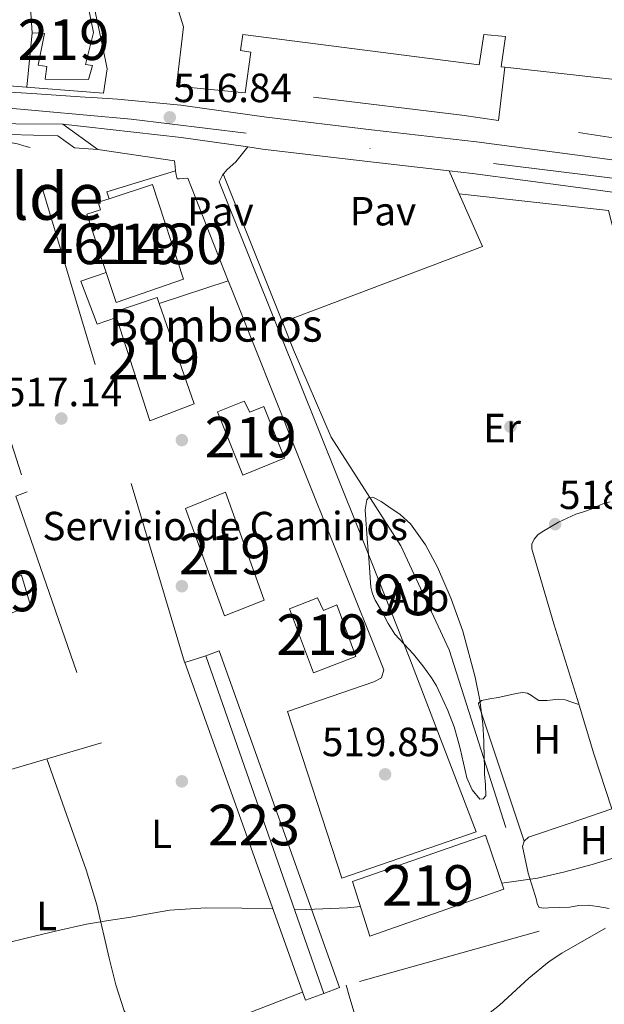
# Model space of a CAD drawing. Extents: x 566420 to 573271, y 747468 to 752164.
# Drawn here: x 568303 to 568447, y 749119 to 749361 of the extents above; entities that cross this region are included whole.
import ezdxf
from ezdxf.enums import TextEntityAlignment as Align

# ---------------------------------------------------------------- set-up
doc = ezdxf.new("R2010")
doc.units = 0
doc.header["$MEASUREMENT"] = 0
for name, pattern in [('DGN Style 2', [76.58717, 45.952302, -30.634868]), ('DGN Style 3', [107.222038, 76.58717, -30.634868]), ('DGN Style 4', [122.61605917, 61.269736, -30.634868, 0.07658717, -30.634868])]:
    doc.linetypes.add(name, pattern=pattern)
for name, color, linetype in [('Nivel 15', 7, 'Continuous'), ('Nivel 16', 7, 'Continuous'), ('Nivel 17', 7, 'Continuous'), ('Nivel 19', 7, 'Continuous'), ('Nivel 20', 7, 'Continuous'), ('Nivel 21', 7, 'Continuous'), ('Nivel 23', 7, 'Continuous'), ('Nivel 26', 7, 'Continuous'), ('Nivel 35', 7, 'Continuous'), ('Nivel 36', 7, 'Continuous'), ('Nivel 37', 7, 'Continuous'), ('Nivel 41', 7, 'Continuous'), ('Nivel 44', 7, 'Continuous'), ('Nivel 45', 7, 'Continuous'), ('Nivel 48', 7, 'Continuous'), ('Nivel 5', 7, 'Continuous'), ('Nivel 52', 7, 'Continuous'), ('Nivel 54', 7, 'Continuous'), ('Nivel 57', 7, 'Continuous'), ('Nivel 7', 7, 'Continuous')]:
    doc.layers.add(name, color=color, linetype=linetype)
doc.styles.add('Style-arial', font='arial.shx', dxfattribs={"bigfont": 'arialbig.shx'})
doc.styles.add('Style-arialn', font='arialn.shx', dxfattribs={"bigfont": 'arialnbig.shx'})
doc.styles.add('Style-times', font='times.shx', dxfattribs={"bigfont": 'timesbig.shx'})

# ---------------------------------------------------------------- blocks, each defined once
blk = doc.blocks.new('5PATER')
at = {"layer": 'Nivel 7', "linetype": 'Continuous', "lineweight": 0}
h = blk.add_hatch(color=53, dxfattribs=at)
edge = h.paths.add_edge_path()
edge.add_ellipse((0, 0), major_axis=(-1.095731442945027, -1.110710700472634), ratio=0.9994222409660319, start_angle=0, end_angle=360)
blk = doc.blocks.new('5PERFI_1')
at = {"layer": 'Nivel 17', "linetype": 'Continuous', "lineweight": 0}
h = blk.add_hatch(color=7, dxfattribs=at)
edge = h.paths.add_edge_path()
edge.add_arc((0, 0), 1.559999998246487, 315.0000000018422, 675.0000000018422)
blk = doc.blocks.new('5PERFI')
at = {"layer": 'Nivel 17', "color": 7, "linetype": 'Continuous', "lineweight": 0}
blk.add_blockref('5PERFI_1', (0, 0), dxfattribs=at)

msp = doc.modelspace()

# ---------------------------------------------------------------- linework, layer by layer
at = {"layer": 'Nivel 15', "color": 53, "linetype": 'Continuous', "lineweight": 13, "extrusion": (-0.01484848849343341, 0.01009680980824666, 0.9998387754138947), "elevation": -356.3268323065131, "flags": 128}
msp.add_lwpolyline([(568250.4776018276, 749406.9940866642), (568264.7513099355, 749406.0980409891), (568266.0804702488, 749399.6656795403), (568264.1293982326, 749391.8573002892), (568265.8256270171, 749391.6172841247), (568264.8020072058, 749388.1451258559), (568254.1607302052, 749388.2411914971), (568254.5923410421, 749391.297332691), (568252.4160315373, 749391.6493620411), (568253.9510900232, 749399.489717673), (568250.9267106741, 749399.5857439847), (568250.4776018276, 749406.9940866642)], dxfattribs=at)
at = {"layer": 'Nivel 15', "color": 53, "linetype": 'Continuous', "lineweight": 13, "extrusion": (-0.0142405529811771, 0.008593606705532268, 0.999861668719519), "elevation": -1137.196680993963, "flags": 128}
msp.add_lwpolyline([(568273.9255067788, 749336.2124063766), (568269.1202595604, 749350.592937388), (568272.5345114742, 749351.7019533555), (568271.9671987053, 749353.5370396171), (568274.6583530451, 749354.418078634)], dxfattribs=at)
at = {"layer": 'Nivel 15', "color": 53, "linetype": 'Continuous', "lineweight": 13, "extrusion": (-0.005715989540692858, 0.006139267743758807, 0.9999648178086773), "elevation": 1868.578191847841, "flags": 128}
msp.add_lwpolyline([(568320.3888474929, 749290.3740362697), (568319.9437918859, 749291.7510622339), (568330.4238378855, 749295.3191294761), (568330.9378980813, 749293.8431016593)], dxfattribs=at)
at = {"layer": 'Nivel 15', "color": 53, "linetype": 'Continuous', "lineweight": 13, "extrusion": (-0.005752350758450342, 0.00616961007964594, 0.9999644225532311), "elevation": 1870.647867002107, "flags": 128}
msp.add_lwpolyline([(568330.8381925833, 749293.913563136), (568339.4452121896, 749269.1970927264), (568328.517180158, 749265.0050129418), (568320.2891427763, 749290.4444953809)], dxfattribs=at)
at = {"layer": 'Nivel 15', "color": 53, "linetype": 'Continuous', "lineweight": 13, "extrusion": (-0.0142814682924125, 0.02401218728117548, 0.9996096510765523), "elevation": 10392.03331562099, "flags": 128}
msp.add_lwpolyline([(-871416.198411948, -353289.0506582068), (-871427.0842326407, -353286.8197847476), (-871426.1365055167, -353281.4055983608), (-871430.1581511204, -353280.9682076998), (-871428.2144026097, -353273.4090165596), (-871417.4705056394, -353275.1270916149), (-871418.4813342304, -353279.8333157164), (-871415.1611029375, -353280.5424169118), (-871416.198411948, -353289.0506582068)], dxfattribs=at)
at = {"layer": 'Nivel 15', "color": 53, "linetype": 'Continuous', "lineweight": 13, "extrusion": (-0.0005248776225308535, 0.03033996311430422, 0.9995394995405156), "elevation": 22951.21958403636, "flags": 128}
msp.add_lwpolyline([(-581243.7009584657, -738916.4880860613), (-581250.6738635709, -738919.0250218888), (-581252.1219134796, -738915.8920653847), (-581255.3674434673, -738917.2827688248), (-581259.8148239725, -738904.4260020608), (-581249.3797394806, -738900.6361887872), (-581243.7009584657, -738916.4880860613)], dxfattribs=at)
at = {"layer": 'Nivel 15', "color": 1, "linetype": 'Continuous', "lineweight": 13}
for points in [[(568422.3640000001, 749349.3600000001, 516.902), (568421.483, 749349.4580000001, 516.899), (568422.5449999999, 749356.926, 516.838), (568417.185, 749357.406, 516.823), (568416.081, 749349.966, 516.884), (568357.8090000001, 749357.422, 516.715), (568357.2779999999, 749353.4610000001, 516.743), (568359.8090000001, 749353.0860000001, 516.748), (568358.4169999999, 749343.0700000001, 516.826), (568341.521, 749344.6540000001, 516.7810000000001), (568343.2490000001, 749359.342, 516.648), (568342.065, 749363.038, 516.592), (568358.881, 749366.078, 516.655), (568361.6969999999, 749387.6939999999, 516.506), (568367.8729999999, 749387.3900000001, 516.515), (568375.2490000001, 749441.8060000001, 516.138)], [(568430.3530000001, 749441.2, 516.2040000000001), (568470.673, 749436.0460000001, 516.285), (568461.1529999999, 749345.054, 517.016), (568422.3640000001, 749349.3600000001, 516.902)], [(568377.825, 749121.2779999999, 521.167), (568373.297, 749119.598, 521.254), (568343.585, 749202.7339999999, 518.742), (568348.689, 749204.398, 518.761), (568377.825, 749121.2779999999, 521.167)]]:
    msp.add_polyline3d(points, dxfattribs=at)
at = {"layer": 'Nivel 15', "color": 53, "linetype": 'Continuous', "lineweight": 13}
for points in [[(568324.932, 749316.9750000001, 516.8), (568335.585, 749320.462, 516.917), (568343.2649999999, 749297.1340000001, 517.105), (568326.6570000001, 749291.406, 517.045), (568324.1969999999, 749298.77, 516.946)], [(568351.585, 749264.4780000001, 517.354), (568358.1610000001, 749267.1499999999, 517.375), (568359.5689999999, 749264.4140000001, 517.4), (568362.9990000001, 749265.844, 517.4110000000001), (568368.0970000001, 749253.102, 517.519), (568357.8090000001, 749248.878, 517.592), (568351.585, 749264.4780000001, 517.354)], [(568343.6969999999, 749240.6699999999, 517.8340000000001), (568353.5530000001, 749244.6699999999, 517.718), (568363.0889999999, 749218.094, 518.53), (568353.361, 749214.2860000001, 518.6), (568343.6969999999, 749240.6699999999, 517.8340000000001)], [(568389.1529999999, 749135.406, 520.412), (568384.865, 749148.8300000001, 519.969), (568417.6329999999, 749160.254, 519.939), (568422.1769999999, 749146.9580000001, 520.08), (568389.1529999999, 749135.406, 520.412)]]:
    msp.add_polyline3d(points, dxfattribs=at)
at = {"layer": 'Nivel 16', "color": 1, "linetype": 'Continuous', "lineweight": 13}
for points in [[(568320.817, 749366.1740000001, 517.279), (568323.378, 749354.236, 517.279), (568324.402, 749348.9720000001, 517.247), (568323.5220000001, 749342.94, 516.879)], [(568348.689, 749204.398, 519.83), (568352.038, 749205.615, 519.844), (568381.649, 749122.7180000001, 522.948), (568377.825, 749121.2779999999, 522.974)]]:
    msp.add_polyline3d(points, dxfattribs=at)
at = {"layer": 'Nivel 20', "color": 7, "linetype": 'DGN Style 2', "lineweight": 0, "extrusion": (0.002522115379124004, 0.02513852305655541, 0.9996807958506303), "elevation": 20787.3005525775, "flags": 128}
msp.add_lwpolyline([(-490660.5650496511, -802078.0325086575), (-490660.5650496511, -802064.5750109332)], dxfattribs=at)
at = {"layer": 'Nivel 20', "color": 7, "linetype": 'DGN Style 2', "lineweight": 0, "extrusion": (0.06785176292181128, 0.5091466865603527, 0.8580010430255993), "elevation": 420534.0092598706, "flags": 128}
msp.add_lwpolyline([(-464453.8938268109, -701456.3261155293), (-464444.7797602362, -701456.4954922416), (-464391.1491303148, -701455.6894927141)], dxfattribs=at)
at = {"layer": 'Nivel 20', "color": 7, "linetype": 'DGN Style 2', "lineweight": 0, "extrusion": (-0.009412218010380707, 0.001407751738334126, 0.9999547131681356), "elevation": -3778.225617199059, "flags": 128}
msp.add_lwpolyline([(568465.6535517154, 749332.5343045271), (568400.4955363541, 749342.2793141832)], dxfattribs=at)
at = {"layer": 'Nivel 20', "color": 7, "linetype": 'DGN Style 2', "lineweight": 0, "extrusion": (-0.0007671967433996342, 0.0167186704593368, 0.9998599389250622), "elevation": 12609.31913934062, "flags": 128}
msp.add_lwpolyline([(-602089.7936028736, -722252.2937338233), (-602057.4349665348, -722381.3547954583), (-602068.4790657077, -722380.1000351368)], dxfattribs=at)
at = {"layer": 'Nivel 20', "color": 7, "linetype": 'DGN Style 2', "lineweight": 0, "extrusion": (-0.001896480512399797, 0.0001277677380193143, 0.9999981935169039), "elevation": -464.452691046976, "flags": 128}
msp.add_lwpolyline([(568316.3146202599, 749329.5724583205), (568322.0886307375, 749329.1834583175)], dxfattribs=at)
at = {"layer": 'Nivel 20', "color": 7, "linetype": 'DGN Style 2', "lineweight": 0, "extrusion": (-0.006989249713803409, 0.01749848926909025, 0.9998224608707977), "elevation": 9656.629635529545, "flags": 128}
msp.add_lwpolyline([(-805751.7422224013, -484955.0750010635), (-805751.7422224013, -484915.6963222004)], dxfattribs=at)
at = {"layer": 'Nivel 20', "color": 7, "linetype": 'DGN Style 2', "lineweight": 0}
for points in [[(568323.5220000001, 749342.94, 516.879), (568300.2579999999, 749344.7960000001, 516.687), (568265.5860000001, 749348.044, 516.655), (568265.442, 749364.172, 516.623)], [(568289.2010000001, 749292.7339999999, 517.94), (568304.689, 749244.8300000001, 518.0840000000001), (568301.889, 749243.71, 518.02), (568322.993, 749182.942, 519.14), (568298.7050000001, 749175.8700000001, 519.14), (568276.193, 749246.7339999999, 517.796), (568264.565, 749285.1610000001, 517.014)], [(568367.6129999999, 749286.5549999999, 517.802), (568370.321, 749279.774, 517.94), (568379.5689999999, 749258.254, 518.244), (568396.753, 749231.4539999999, 519.284), (568408.6410000001, 749205.8700000001, 519.444), (568430.8489999999, 749136.558, 521.684), (568381.6170000001, 749122.808, 522.02)]]:
    msp.add_polyline3d(points, dxfattribs=at)
at = {"layer": 'Nivel 21', "color": 7, "linetype": 'Continuous', "lineweight": 13, "extrusion": (0.004297302875636498, 0.03629508636993243, 0.9993318767523602), "elevation": 30156.57269280517, "flags": 128}
msp.add_lwpolyline([(-476372.774802285, -810411.5068489325), (-476372.774802285, -810424.7494905118)], dxfattribs=at)
at = {"layer": 'Nivel 21', "color": 7, "linetype": 'Continuous', "lineweight": 13, "extrusion": (-0.002218213827648492, -0.04426886634995423, 0.9990171905425376), "elevation": -33916.53684342022, "flags": 128}
msp.add_lwpolyline([(530100.9379920927, 776097.0120889442), (530130.1748630486, 776095.2072142365), (530146.746072165, 776093.7181926025)], dxfattribs=at)
at = {"layer": 'Nivel 21', "color": 7, "linetype": 'Continuous', "lineweight": 13, "extrusion": (0.01403387375423239, -0.006045873020393568, 0.9998832420872307), "elevation": 3962.840656453409, "flags": 128}
msp.add_lwpolyline([(568261.7005884056, 749354.6293792983), (568261.1403909419, 749356.3064099483), (568278.0666151438, 749361.5245053165)], dxfattribs=at)
at = {"layer": 'Nivel 21', "color": 7, "linetype": 'Continuous', "lineweight": 13, "extrusion": (-0.001964134844964243, -0.0031560457337887, 0.9999930907509497), "elevation": -2964.012732747834, "flags": 128}
msp.add_lwpolyline([(568341.2165392265, 749318.2472815553), (568341.3125390413, 749317.2072861397), (568341.6005384857, 749316.2792889762), (568342.096537529, 749316.2472860608), (568344.2245334242, 749316.3752722321), (568354.1883963556, 749291.1631466674)], dxfattribs=at)
at = {"layer": 'Nivel 21', "color": 7, "linetype": 'Continuous', "lineweight": 13, "extrusion": (-0.01167346413055095, 0.02642358252773163, 0.999582675180794), "elevation": 13680.90572911234, "flags": 128}
msp.add_lwpolyline([(-822735.4868281777, -455515.1315155673), (-822735.4868281777, -455508.9696359029)], dxfattribs=at)
at = {"layer": 'Nivel 21', "color": 7, "linetype": 'Continuous', "lineweight": 13, "extrusion": (-0.00442780651859831, 0.02958452733325168, 0.9995524749966367), "elevation": 20167.95614144667, "flags": 128}
msp.add_lwpolyline([(-673062.2719157459, -656619.9064568637), (-673066.0346035745, -656606.1670885268), (-673014.5363556065, -656595.035191553)], dxfattribs=at)
at = {"layer": 'Nivel 21', "color": 7, "linetype": 'Continuous', "lineweight": 13, "extrusion": (-0.003522793188192537, -0.000896710993358102, 0.9999933928969469), "elevation": -2156.938194789608, "flags": 128}
msp.add_lwpolyline([(568448.056809423, 749305.3731045746), (568446.2648205424, 749312.4131074052), (568409.4386051779, 749316.5741090779)], dxfattribs=at)
at = {"layer": 'Nivel 21', "color": 7, "linetype": 'Continuous', "lineweight": 13, "extrusion": (-0.003237563015789602, -0.001064842511721883, 0.9999941921312063), "elevation": -2120.840836221482, "flags": 128}
msp.add_lwpolyline([(568352.9645323064, 749294.952447505), (568335.9624239213, 749289.3604443346)], dxfattribs=at)
at = {"layer": 'Nivel 21', "color": 7, "linetype": 'Continuous', "lineweight": 13}
for points in [[(568465.1529999999, 749324.3500000001, 517.3), (568440.273, 749327.693, 516.968), (568415.3929999999, 749331.0220000001, 516.596), (568389.5419999999, 749333.9450000001, 516.6080000000001), (568363.713, 749337.038, 516.676), (568343.729, 749339.8459999999, 516.756), (568342.605, 749340.004, 516.76), (568334.7690000001, 749340.7609999999, 516.6), (568326.933, 749341.5179999999, 516.44), (568320.6880000001, 749341.8640000001, 516.5360000000001), (568319.0260000001, 749341.98, 516.543), (568305.875, 749342.899, 516.452), (568292.7220000001, 749343.676, 516.351)], [(568198.5009999999, 749316.521, 516.326), (568198.9010000001, 749317.145, 516.422), (568204.4850000001, 749319.673, 516.742), (568221.5090000001, 749325.7690000001, 517.2860000000001), (568235.925, 749330.281, 516.646), (568252.1969999999, 749333.433, 516.678), (568262.3090000001, 749334.5530000001, 516.534), (568278.6610000001, 749335.577, 516.2620000000001), (568313.521, 749335.294, 516.837)], [(568313.521, 749335.294, 516.836), (568322.1129999999, 749329.118, 517.172), (568341.0249999999, 749326.318, 517.236), (568341.173, 749324.8670000001, 517.188), (568341.297, 749323.8700000001, 517.188)], [(568272.213, 749332.105, 517.078), (568272.341, 749332.729, 517.094), (568282.213, 749333.3049999999, 517.046), (568312.229, 749332.4890000001, 516.918), (568316.355, 749329.507, 517.609)], [(568354.2690000001, 749296.7860000001, 517.128), (568354.8970000001, 749295.1980000001, 517.124), (568371.361, 749253.854, 517.972), (568392.6089999999, 749200.926, 518.788), (568391.9850000001, 749198.9580000001, 518.788), (568390.145, 749198.014, 518.788), (568368.8330000001, 749190.702, 519.14), (568382.2409999999, 749149.662, 520.548), (568415.3130000001, 749161.0860000001, 520.452), (568398.977, 749203.662, 519.044), (568386.3530000001, 749235.5819999999, 518.0360000000001), (568366.7690000001, 749284.254, 517.556), (568352.0009999999, 749321.1340000001, 517.0120000000001), (568352.865, 749322.7820000001, 516.98), (568353.8729999999, 749324.094, 516.948), (568356.081, 749326.0619999999, 516.98), (568359.1070000001, 749329.7150000001, 516.69)], [(568359.1070000001, 749329.7150000001, 516.69), (568362.6950000001, 749329.2110000001, 516.676), (568388.629, 749326.105, 516.6080000000001), (568408.6540000001, 749323.841, 516.599)], [(568408.6540000001, 749323.841, 516.599), (568414.426, 749323.189, 516.596), (568439.2239999999, 749319.8700000001, 516.968), (568464.1399999999, 749316.523, 517.3), (568489.807, 749313.3260000001, 517.207), (568506.088, 749310.986, 517.134), (568515.969, 749309.5660000001, 517.089), (568523.521, 749308.6059999999, 517.044)], [(568326.7180000001, 749287.7250000001, 517.029), (568321.99, 749286.0959999999, 517.013), (568317.953, 749296.6699999999, 516.996), (568324.1969999999, 749298.77, 517.1030000000001)]]:
    msp.add_polyline3d(points, dxfattribs=at)
at = {"layer": 'Nivel 23', "color": 7, "linetype": 'DGN Style 4', "lineweight": 0}
msp.add_polyline3d([(568546.686, 749311.5290000001, 517.167), (568480.435, 749318.1939999999, 517.243), (568330.371, 749336.541, 516.644), (568274.9280000001, 749341.554, 516.277), (568219.361, 749333.186, 516.976), (568181.619, 749319.4850000001, 516.658), (568154.2320000001, 749299.4340000001, 517.413), (568121.166, 749267.352, 517.3870000000001), (568015.4820000001, 749167.6400000001, 517.292), (567950.3530000001, 749110.4950000001, 517.976), (567916.78, 749073.369, 517.865), (567894.402, 749045.631, 519.317), (567878.3700000001, 749008.537, 522.402), (567878.3700000001, 748959.746, 525.7760000000001), (567876.344, 748933.588, 527.444)], dxfattribs=at)
at = {"layer": 'Nivel 35', "color": 92, "linetype": 'DGN Style 3', "lineweight": 0}
msp.add_polyline3d([(568388.497, 749233.3260000001, 521.764), (568388.321, 749235.646, 521.86), (568388.145, 749237.966, 521.956), (568387.9510000001, 749240.3910000001, 522.091), (568388.369, 749242.814, 522.26), (568388.7749999999, 749243.334, 522.319), (568389.862, 749243.4539999999, 522.451), (568391.939, 749242.449, 522.674), (568393.841, 749241.118, 522.852), (568396.6229999999, 749239.2139999999, 522.893), (568399.121, 749236.926, 522.916), (568402.8090000001, 749231.753, 523.421), (568405.7930000001, 749226.2220000001, 523.892), (568409.206, 749218.479, 524.248), (568412.033, 749210.51, 524.532), (568415.125, 749199.176, 524.909), (568416.2550000001, 749193.4539999999, 525.023), (568416.9450000001, 749187.662, 524.996), (568417.1939999999, 749183.415, 524.908), (568417.3289999999, 749179.166, 524.82), (568417.3559999999, 749177.23, 524.78), (568417.3770000001, 749175.294, 524.74), (568417.592, 749172.628, 524.735), (568417.713, 749169.966, 524.724), (568417.0800000001, 749169.19, 524.7), (568416.209, 749169.102, 524.676), (568414.341, 749171.422, 524.594), (568413.0090000001, 749174.334, 524.516), (568412.183, 749177.949, 524.456), (568411.361, 749181.55, 524.436), (568410.6510000001, 749184.2609999999, 524.436), (568409.8729999999, 749186.9580000001, 524.436), (568408.361, 749190.977, 524.421), (568406.577, 749194.8940000001, 524.388), (568405.527, 749196.9880000001, 524.342), (568404.337, 749199.006, 524.292), (568402.209, 749201.9680000001, 524.245), (568399.9210000001, 749204.798, 524.212), (568397.571, 749207.2420000001, 524.2040000000001), (568395.297, 749209.7579999999, 524.196), (568393.6840000001, 749212.345, 524.1610000000001), (568392.257, 749215.054, 524.116), (568390.4850000001, 749218.091, 524.177), (568389.76, 749219.6470000001, 524.149), (568389.3929999999, 749221.2779999999, 523.956), (568388.9450000001, 749227.3019999999, 522.86), (568388.497, 749233.3260000001, 521.764)], dxfattribs=at)
at = {"layer": 'Nivel 36', "color": 92, "linetype": 'Continuous', "lineweight": 0}
for points in [[(568272.935, 749330.497, 517.318), (568275.5090000001, 749331.1529999999, 517.39), (568278.0530000001, 749331.801, 517.462), (568281.0390000001, 749332.0560000001, 517.471), (568284.0689999999, 749331.865, 517.414), (568287.3729999999, 749331.6869999999, 517.3530000000001), (568290.6769999999, 749331.513, 517.27), (568293.3970000001, 749331.409, 517.147), (568296.1170000001, 749331.3049999999, 517.014), (568299.236, 749331.0689999999, 516.981), (568302.2930000001, 749330.473, 516.902), (568303.8929999999, 749330.0090000001, 516.79), (568305.476, 749329.55, 516.678)], [(568448.7849999999, 749166.75, 520.02), (568444.3230000001, 749180.267, 519.302), (568440.1769999999, 749193.9180000001, 518.58), (568434.5, 749212.321, 518.068), (568429.041, 749230.7339999999, 517.956), (568429.068, 749231.935, 517.964), (568429.649, 749233.1340000001, 517.972), (568430.5260000001, 749234.175, 517.98), (568431.5689999999, 749234.942, 517.988), (568435.642, 749237.31, 518.006), (568439.8729999999, 749239.2620000001, 518.02), (568441.7649999999, 749239.885, 518.029), (568443.649, 749240.51, 518.0360000000001), (568445.0719999999, 749241.1840000001, 518.017), (568446.513, 749241.8219999999, 517.988), (568448.3160000001, 749242.337, 517.969)], [(568427.128, 749158.7760000001, 520.525), (568421.541, 749175.4990000001, 519.904), (568415.953, 749192.2220000001, 519.284), (568415.9340000001, 749192.7609999999, 519.265), (568416.635, 749193.3900000001, 519.248), (568418.6939999999, 749193.8500000001, 519.247), (568420.7849999999, 749194.142, 519.2520000000001), (568422.6159999999, 749194.537, 519.2520000000001), (568424.449, 749194.926, 519.2520000000001), (568425.6570000001, 749195.1780000001, 519.2520000000001), (568426.865, 749195.406, 519.2520000000001), (568427.9369999999, 749195.209, 519.2520000000001), (568428.977, 749194.6699999999, 519.2520000000001), (568429.838, 749193.979, 519.2520000000001), (568430.737, 749193.4380000001, 519.2520000000001), (568431.7760000001, 749193.375, 519.259), (568432.817, 749193.4380000001, 519.268), (568434.2490000001, 749193.5959999999, 519.264), (568435.6810000001, 749193.726, 519.2520000000001), (568437.233, 749193.5660000001, 519.22), (568438.929, 749193.003, 518.939), (568440.6259999999, 749192.439, 518.658)], [(568309.544, 749179.0260000001, 519.14), (568314.3970000001, 749165.344, 519.692), (568319.2490000001, 749151.662, 520.244), (568321.8360000001, 749143.061, 520.54), (568324.935, 749129.913, 520.898), (568326.5889999999, 749123.372, 521.088), (568328.5930000001, 749116.942, 521.316), (568329.8999999999, 749114.906, 521.432), (568331.345, 749112.9099999999, 521.556), (568331.909, 749111.5190000001, 521.616), (568332.337, 749110.094, 521.668), (568332.281, 749108.717, 521.678), (568332.433, 749107.3260000001, 521.684), (568332.9569999999, 749106.638, 521.761), (568333.6170000001, 749106.446, 521.828), (568353.6810000001, 749114.254, 521.836), (568372.5789999999, 749121.6070000001, 521.844)], [(568448.129, 749142.19, 520.964), (568446.713, 749142.413, 520.957), (568445.297, 749142.638, 520.948), (568444.0970000001, 749142.8319999999, 520.933), (568442.8970000001, 749143.0220000001, 520.916), (568440.655, 749142.8929999999, 520.915), (568438.4010000001, 749142.5419999999, 520.916), (568435.777, 749142.45, 520.855), (568433.1529999999, 749142.382, 520.804), (568432.0090000001, 749142.226, 520.804), (568430.865, 749142.446, 520.804), (568430.337, 749143.3130000001, 520.804), (568430.1610000001, 749144.3500000001, 520.804), (568428.131, 749150.8910000001, 520.706), (568426.7690000001, 749157.422, 520.548), (568427.132, 749158.791, 520.525), (568428.209, 749159.726, 520.5), (568438.5020000001, 749163.227, 520.26), (568448.7949999999, 749166.7280000001, 520.021)], [(568447.182, 749137.325, 521.1), (568436.449, 749131.1980000001, 521.2520000000001), (568433.3500000001, 749129.1669999999, 521.323), (568428.334, 749125.0120000001, 521.534), (568421.084, 749118.369, 521.9010000000001), (568417.25, 749115.3489999999, 522.032), (568413.0730000001, 749112.8300000001, 522.0840000000001), (568408.8859999999, 749111.0560000001, 522.0840000000001), (568404.577, 749109.598, 522.0840000000001), (568402.4550000001, 749108.879, 522.0840000000001), (568400.2890000001, 749108.3659999999, 522.0840000000001), (568398.3940000001, 749108.1980000001, 522.076), (568396.497, 749108.094, 522.068), (568394.6170000001, 749107.9990000001, 522.068), (568392.737, 749107.9340000001, 522.068), (568391.2379999999, 749108.0590000001, 522.068), (568389.8090000001, 749108.702, 522.068), (568388.436, 749110.1159999999, 522.068), (568387.4410000001, 749111.7420000001, 522.068), (568386.433, 749113.4210000001, 522.065), (568385.649, 749115.182, 522.0360000000001), (568384.041, 749120.6540000001, 521.884), (568383.2720000001, 749123.27, 521.811)]]:
    msp.add_polyline3d(points, dxfattribs=at)
at = {"layer": 'Nivel 5', "color": 30, "linetype": 'Continuous', "lineweight": 0, "elevation": 520, "flags": 128}
for points in [[(568502.0930000001, 749173.416), (568497.027, 749172.787), (568490.855, 749171.929), (568484.6910000001, 749170.9950000001), (568478.506, 749169.416), (568472.5789999999, 749166.899), (568469.994, 749165.4780000001), (568467.507, 749163.923), (568464.247, 749161.5009999999), (568460.899, 749159.203), (568457.0619999999, 749157.4240000001), (568453.091, 749155.9709999999), (568448.5090000001, 749154.4269999999), (568443.8910000001, 749152.9950000001), (568437.199, 749151.1710000001), (568430.435, 749149.6669999999), (568421.6669999999, 749148.4510000001)], [(568365.2450000001, 749142.1270000001), (568357.635, 749142.291), (568348.76, 749142.308), (568339.8910000001, 749141.7309999999), (568335.068, 749140.908), (568330.2749999999, 749140.0190000001), (568324.787, 749139.2150000001), (568319.315, 749138.307), (568312.044, 749136.6980000001), (568304.8030000001, 749134.963), (568299.4610000001, 749133.6140000001), (568294.0989999999, 749132.355), (568289.635, 749131.443), (568285.1710000001, 749130.531), (568283.375, 749127.8630000001), (568281.5789999999, 749125.1950000001), (568279.358, 749121.935), (568277.0989999999, 749118.699), (568274.169, 749114.933)], [(568386.8300000001, 749142.6780000001), (568383.608, 749142.3360000001), (568373.459, 749141.9709999999), (568370.5530000001, 749142.024)]]:
    msp.add_lwpolyline(points, dxfattribs=at)
at = {"layer": 'Nivel 52', "color": 1, "linetype": 'Continuous', "lineweight": 13, "extrusion": (-0.01484848849343341, 0.01009680980824666, 0.9998387754138947), "elevation": -356.3268323065131, "flags": 128}
msp.add_lwpolyline([(568250.4776018276, 749406.9940866642), (568250.9267106741, 749399.5857439847), (568253.9510900232, 749399.489717673), (568252.4160315373, 749391.6493620411), (568254.5923410421, 749391.297332691), (568254.1607302052, 749388.2411914971), (568264.8020072058, 749388.1451258559), (568265.8256270171, 749391.6172841247), (568264.1293982326, 749391.8573002892), (568266.0804702488, 749399.6656795403), (568264.7513099355, 749406.0980409891)], close=True, dxfattribs=at)
at = {"layer": 'Nivel 52', "color": 1, "linetype": 'Continuous', "lineweight": 13, "extrusion": (-0.005751530701257761, 0.006167472138924277, 0.9999644404587636), "elevation": 1869.512068792759, "flags": 128}
msp.add_lwpolyline([(568320.2913998498, 749290.4456183293), (568328.5194371031, 749265.0061358479), (568339.4474691558, 749269.1982155773), (568330.8404496748, 749293.9146860302), (568330.326389157, 749295.3907137334), (568319.8463439425, 749291.8226441955)], close=True, dxfattribs=at)
at = {"layer": 'Nivel 52', "color": 1, "linetype": 'Continuous', "lineweight": 13, "extrusion": (-0.0142814682924125, 0.02401218728117548, 0.9996096510765523), "elevation": 10392.03331562099, "flags": 128}
msp.add_lwpolyline([(-871416.198411948, -353289.0506582068), (-871415.1611029375, -353280.5424169118), (-871418.4813342304, -353279.8333157164), (-871417.4705056394, -353275.1270916149), (-871428.2144026097, -353273.4090165596), (-871430.1581511204, -353280.9682076998), (-871426.1365055167, -353281.4055983608), (-871427.0842326407, -353286.8197847476)], close=True, dxfattribs=at)
at = {"layer": 'Nivel 52', "color": 1, "linetype": 'Continuous', "lineweight": 13, "extrusion": (-0.0005248776225308535, 0.03033996311430422, 0.9995394995405156), "elevation": 22951.21958403636, "flags": 128}
msp.add_lwpolyline([(-581243.7009584657, -738916.4880860613), (-581249.3797394806, -738900.6361887872), (-581259.8148239725, -738904.4260020608), (-581255.3674434673, -738917.2827688248), (-581252.1219134796, -738915.8920653847), (-581250.6738635709, -738919.0250218888)], close=True, dxfattribs=at)
at = {"layer": 'Nivel 52', "color": 1, "linetype": 'Continuous', "lineweight": 13}
for points in [[(568422.3640000001, 749349.3600000001, 516.902), (568461.1529999999, 749345.054, 517.016), (568470.673, 749436.0460000001, 516.285), (568430.3530000001, 749441.2, 516.2040000000001), (568397.4410000001, 749445.406, 516.1370000000001), (568397.537, 749447.0700000001, 516.126), (568393.429, 749447.6529999999, 516.117), (568393.2010000001, 749446.0590000001, 516.128), (568392.3049999999, 749439.774, 516.171), (568375.2490000001, 749441.8060000001, 516.138), (568367.8729999999, 749387.3900000001, 516.515), (568361.6969999999, 749387.6939999999, 516.506), (568358.881, 749366.078, 516.655), (568342.065, 749363.038, 516.592), (568343.2490000001, 749359.342, 516.648), (568341.521, 749344.6540000001, 516.7810000000001), (568358.4169999999, 749343.0700000001, 516.826), (568359.8090000001, 749353.0860000001, 516.748), (568357.2779999999, 749353.4610000001, 516.743), (568357.8090000001, 749357.422, 516.715), (568416.081, 749349.966, 516.884), (568417.185, 749357.406, 516.823), (568422.5449999999, 749356.926, 516.838), (568421.483, 749349.4580000001, 516.899)], [(568324.1969999999, 749298.77, 516.946), (568326.6570000001, 749291.406, 517.045), (568343.2649999999, 749297.1340000001, 517.105), (568335.585, 749320.462, 516.917), (568324.932, 749316.9750000001, 516.8), (568322.2409999999, 749316.094, 516.77), (568322.808, 749314.2590000001, 516.796), (568319.3940000001, 749313.1499999999, 516.754)], [(568351.585, 749264.4780000001, 517.354), (568357.8090000001, 749248.878, 517.592), (568368.0970000001, 749253.102, 517.519), (568362.9990000001, 749265.844, 517.4110000000001), (568359.5689999999, 749264.4140000001, 517.4), (568358.1610000001, 749267.1499999999, 517.375)]]:
    msp.add_polyline3d(points, close=True, dxfattribs=at)
at = {"layer": 'Nivel 52', "color": 1, "linetype": 'Continuous', "lineweight": 0}
msp.add_polyline3d([(568324.1969999999, 749298.77, 516.946), (568326.6570000001, 749291.406, 517.045), (568343.2649999999, 749297.1340000001, 517.105), (568335.585, 749320.462, 516.917), (568324.932, 749316.9750000001, 516.8), (568322.2409999999, 749316.094, 516.77), (568322.808, 749314.2590000001, 516.796), (568319.3940000001, 749313.1499999999, 516.754)], close=True, dxfattribs=at)
at = {"layer": 'Nivel 52', "color": 1, "linetype": 'Continuous', "lineweight": 13}
for points in [[(568343.6969999999, 749240.6699999999, 517.8340000000001), (568353.361, 749214.2860000001, 518.6), (568363.0889999999, 749218.094, 518.53), (568353.5530000001, 749244.6699999999, 517.718)], [(568377.825, 749121.2779999999, 521.167), (568348.689, 749204.398, 518.761), (568343.585, 749202.7339999999, 518.742), (568373.297, 749119.598, 521.254)], [(568389.1529999999, 749135.406, 520.412), (568422.1769999999, 749146.9580000001, 520.08), (568417.6329999999, 749160.254, 519.939), (568384.865, 749148.8300000001, 519.969)]]:
    msp.add_3dface(points, dxfattribs=at)
at = {"layer": 'Nivel 54', "color": 9, "linetype": 'Continuous', "lineweight": 0}
for points in [[(568465.1529999999, 749324.3500000001, 517.3), (568440.273, 749327.693, 516.968), (568415.3929999999, 749331.0220000001, 516.596), (568389.5419999999, 749333.9450000001, 516.6080000000001), (568363.713, 749337.038, 516.676), (568343.729, 749339.8459999999, 516.756), (568342.605, 749340.004, 516.76), (568334.7690000001, 749340.7609999999, 516.6), (568326.933, 749341.5179999999, 516.44), (568320.6880000001, 749341.8640000001, 516.5360000000001), (568319.0260000001, 749341.98, 516.543), (568305.875, 749342.899, 516.452), (568292.7220000001, 749343.676, 516.351)], [(568278.6610000001, 749335.577, 516.2620000000001), (568313.521, 749335.294, 516.837), (568313.521, 749335.294, 516.836), (568342.631, 749332.03, 516.756), (568359.1070000001, 749329.7150000001, 516.69), (568362.6950000001, 749329.2110000001, 516.676), (568388.629, 749326.105, 516.6080000000001), (568408.6540000001, 749323.841, 516.599), (568414.426, 749323.189, 516.596), (568439.2239999999, 749319.8700000001, 516.968), (568464.1399999999, 749316.523, 517.3)]]:
    msp.add_polyline3d(points, dxfattribs=at)
at = {"layer": 'Nivel 57', "color": 92, "linetype": 'DGN Style 3', "lineweight": 0}
msp.add_polyline3d([(568388.497, 749233.3260000001, 521.764), (568388.9450000001, 749227.3019999999, 522.86), (568389.3929999999, 749221.2779999999, 523.956), (568389.76, 749219.6470000001, 524.149), (568390.4850000001, 749218.091, 524.177), (568392.257, 749215.054, 524.116), (568393.6840000001, 749212.345, 524.1610000000001), (568395.297, 749209.7579999999, 524.196), (568397.571, 749207.2420000001, 524.2040000000001), (568399.9210000001, 749204.798, 524.212), (568402.209, 749201.9680000001, 524.245), (568404.337, 749199.006, 524.292), (568405.527, 749196.9880000001, 524.342), (568406.577, 749194.8940000001, 524.388), (568408.361, 749190.977, 524.421), (568409.8729999999, 749186.9580000001, 524.436), (568410.6510000001, 749184.2609999999, 524.436), (568411.361, 749181.55, 524.436), (568412.183, 749177.949, 524.456), (568413.0090000001, 749174.334, 524.516), (568414.341, 749171.422, 524.594), (568416.209, 749169.102, 524.676), (568417.0800000001, 749169.19, 524.7), (568417.713, 749169.966, 524.724), (568417.592, 749172.628, 524.735), (568417.3770000001, 749175.294, 524.74), (568417.3559999999, 749177.23, 524.78), (568417.3289999999, 749179.166, 524.82), (568417.1939999999, 749183.415, 524.908), (568416.9450000001, 749187.662, 524.996), (568416.2550000001, 749193.4539999999, 525.023), (568415.125, 749199.176, 524.909), (568412.033, 749210.51, 524.532), (568409.206, 749218.479, 524.248), (568405.7930000001, 749226.2220000001, 523.892), (568402.8090000001, 749231.753, 523.421), (568399.121, 749236.926, 522.916), (568396.6229999999, 749239.2139999999, 522.893), (568393.841, 749241.118, 522.852), (568391.939, 749242.449, 522.674), (568389.862, 749243.4539999999, 522.451), (568388.7749999999, 749243.334, 522.319), (568388.369, 749242.814, 522.26), (568387.9510000001, 749240.3910000001, 522.091), (568388.145, 749237.966, 521.956), (568388.321, 749235.646, 521.86)], close=True, dxfattribs=at)

# ---------------------------------------------------------------- block references
at = {"layer": 'Nivel 17', "color": 7, "linetype": 'Continuous', "lineweight": 0}
for p in [(568423.7790000001, 749260.851, 517.904), (568342.8189999999, 749257.523, 518.096), (568342.8189999999, 749221.5549999999, 518.928), (568342.8189999999, 749173.4909999999, 519.824)]:
    msp.add_blockref('5PERFI', p, dxfattribs=at)
at = {"layer": 'Nivel 7', "color": 53, "linetype": 'Continuous', "lineweight": 0}
for p in [(568339.8430000001, 749337.0109999999, 516.84), (568313.131, 749262.8430000001, 517.144), (568434.788, 749236.8130000001, 518.0020000000001), (568392.899, 749175.219, 519.848)]:
    msp.add_blockref('5PATER', p, dxfattribs=at)

# ---------------------------------------------------------------- texts
at = {"layer": 'Nivel 19', "color": 7, "linetype": 'Continuous', "lineweight": 0, "style": 'Style-arial'}
msp.add_text('Servicio de Caminos', height=7.000002, dxfattribs=at).set_placement((568353.4895250956, 749236.3660009999, 518.5070000000001), align=Align.MIDDLE_CENTER)
at = {"layer": 'Nivel 26', "color": 7, "linetype": 'Continuous', "lineweight": 0, "style": 'Style-arial'}
for p in [(568352.3264461884, 749313.851001, 517.186), (568392.3584461885, 749313.899001, 516.915)]:
    msp.add_text('Pav', height=7.000002, dxfattribs=at).set_placement(p, align=Align.MIDDLE_CENTER)
at = {"layer": 'Nivel 37', "color": 92, "linetype": 'Continuous', "lineweight": 0}
for s, style, p in [('Er', 'Style-arialn', (568421.7178385227, 749260.503001, 517.902)), ('Arb', 'Style-arial', (568401.0029625057, 749218.8260009999, 518.519)), ('H', 'Style-arialn', (568432.8082170256, 749183.844001, 519.464)), ('L', 'Style-arialn', (568337.8101597833, 749160.5490009999, 519.949)), ('H', 'Style-arialn', (568444.3282170256, 749159.0120009999, 520.147)), ('L', 'Style-arialn', (568309.5061597833, 749140.341001, 520.078))]:
    msp.add_text(s, height=7.000002, dxfattribs=dict(at, style=style)).set_placement(p, align=Align.MIDDLE_CENTER)
at = {"layer": 'Nivel 41', "color": 7, "linetype": 'Continuous', "lineweight": 0, "style": 'Style-arial'}
for s, p in [('516.84', (568340.804, 749340.7609999999, 516.84)), ('517.14', (568298.9839999999, 749265.8729999999, 517.144)), ('518.00', (568435.75, 749240.5630000001, 518.0020000000001)), ('519.85', (568377.3130000001, 749179.689, 519.848))]:
    msp.add_text(s, height=7.000002, dxfattribs=at).set_placement(p)
at = {"layer": 'Nivel 44', "color": 7, "linetype": 'Continuous', "lineweight": 0, "style": 'Style-arial'}
msp.add_text('Bomberos', height=7.999998000000001, dxfattribs=at).set_placement((568324.868, 749281.7779999999, 517.013))
at = {"layer": 'Nivel 45', "color": 7, "linetype": 'Continuous', "lineweight": 0, "style": 'Style-times'}
msp.add_text('Bentaurrekalde', height=11.500002, dxfattribs=at).set_placement((568266.493868289, 749317.5430009998, 516.8530000000001), align=Align.MIDDLE_CENTER)
at = {"layer": 'Nivel 48', "color": 1, "linetype": 'Continuous', "lineweight": 0, "style": 'Style-arialn'}
for s, p in [('219', (568313.707660008, 749356.1310009998, 516.337)), ('461430', (568331.2202644057, 749305.859001, 517.128)), ('219', (568331.220660008, 749305.859001, 517.128)), ('219', (568335.988660008, 749277.5080009999, 517.439)), ('219', (568359.7866600079, 749258.254001, 517.9540000000001)), ('219', (568353.4156600079, 749229.470001, 518.654)), ('219', (568296.491660008, 749220.3700009999, 516.789)), ('219', (568377.4426600079, 749209.611001, 518.783)), ('223', (568360.589660008, 749162.7320009999, 520.15)), ('219', (568403.453660008, 749147.8500009999, 520.08))]:
    msp.add_text(s, height=10.000002, dxfattribs=at).set_placement(p, align=Align.MIDDLE_CENTER)
at = {"layer": 'Nivel 48', "color": 92, "linetype": 'Continuous', "lineweight": 0, "style": 'Style-arialn'}
msp.add_text('93', height=10.000002, dxfattribs=at).set_placement((568397.5081252088, 749219.4080009998, 518.52), align=Align.MIDDLE_CENTER)

doc.saveas('drawing.dxf')
